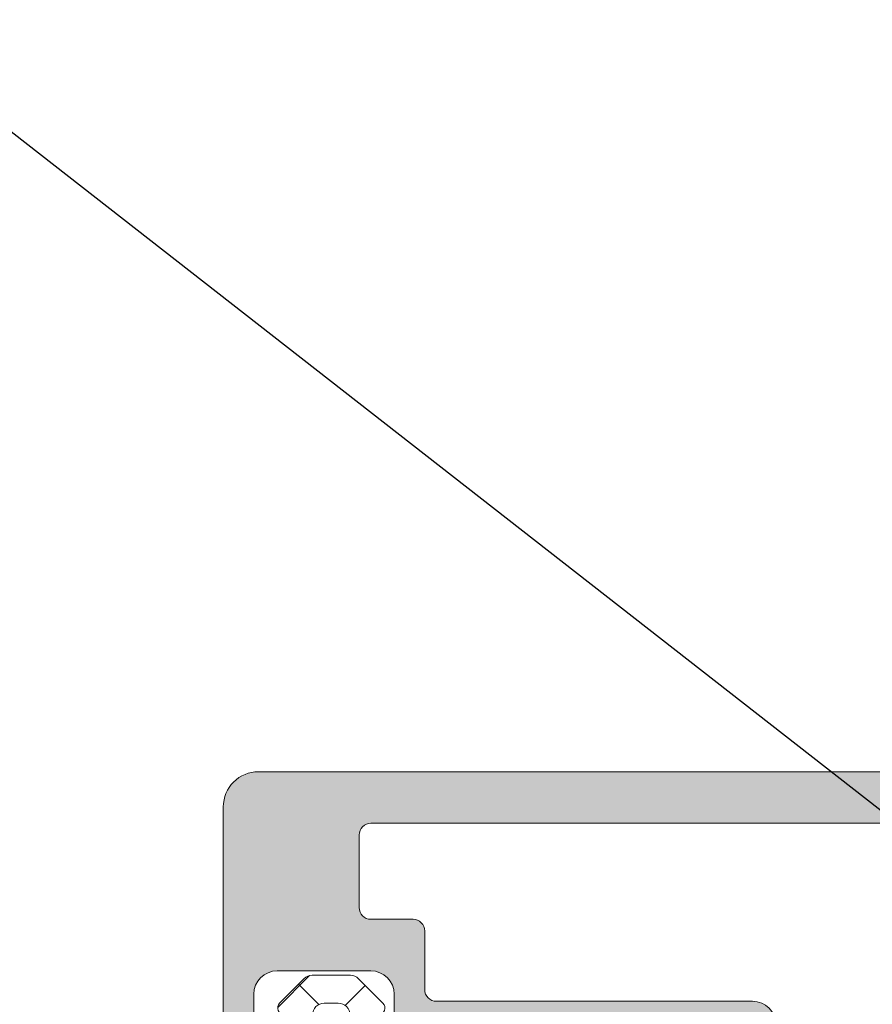
# Model space of a CAD drawing. Units: millimetres. Extents: x 0 to 1050, y 0 to 1485.
# Drawn here: x 389 to 426, y 925 to 967 of the extents above; entities that cross this region are included whole.
import ezdxf
from ezdxf import colors
from ezdxf.entities.mleader import LeaderData, LeaderLine
from ezdxf.enums import TextEntityAlignment as Align
from ezdxf.math import Vec2, Vec3

# ---------------------------------------------------------------- set-up
doc = ezdxf.new("R2010")
doc.units = ezdxf.units.MM
for name, color, linetype, lineweight in [('0S-Profile Aluminium', 254, 'Continuous', 0), ('0S-Profile EPDM', 22, 'Continuous', 0), ('0S-Profile Isolator', 91, 'Continuous', 0), ('0S-Shading Aluminium', 252, 'Continuous', 0), ('0S-Shading EPDM', 25, 'Continuous', 0), ('0S-Shading Isolator', 103, 'Continuous', 0)]:
    doc.layers.add(name, color=color, linetype=linetype, lineweight=lineweight)
for name, color, linetype in [('Penosil Premium Elastic Gunfoam', 3, 'Continuous'), ('Penosil Premium SilAcryl Exterior & Interior', 150, 'Continuous'), ('Window System', 7, 'Continuous')]:
    doc.layers.add(name, color=color, linetype=linetype)
doc.styles.get("Standard").update_dxf_attribs({"font": 'arial.ttf'})

# ---------------------------------------------------------------- blocks, each defined once
blk = doc.blocks.new('335600__54E2A25B_D105_469B_9726_68E0F0C7C828_')
at = {"layer": '0S-Shading Aluminium'}
h = blk.add_hatch(color=256, dxfattribs=at)
edge = h.paths.add_edge_path()
edge.add_arc((-37.10000000000014, 75.99000000000002), 1.4999999999999, 89.99999999999132, 180)
edge.add_line((-38.5999999999999, 75.99000000000002), (-38.5999999999999, 72.98999999999994))
edge.add_line((-38.5999999999999, 72.98999999999994), (-36.5999999999999, 72.98999999999994))
edge.add_arc((-36.5999999999999, 73.48999999999994), 0.5, 270, 360)
edge.add_line((-36.0999999999999, 73.48999999999994), (-36.0999999999999, 73.98999999999994))
edge.add_line((-36.0999999999999, 73.98999999999994), (-37.0999999999999, 73.98999999999994))
edge.add_line((-37.0999999999999, 73.98999999999994), (-37.0999999999999, 74.98999999999994))
edge.add_ellipse((-36.0999999999999, 74.98999999999994), major_axis=(0, 1), ratio=1, start_angle=360, end_angle=450, ccw=False)
edge.add_line((-36.0999999999999, 75.98999999999994), (-32.09999999999991, 75.98999999999994))
edge.add_ellipse((-32.09999999999991, 74.98999999999994), major_axis=(0, 1), ratio=1, start_angle=270, end_angle=360, ccw=False)
edge.add_line((-31.09999999999991, 74.98999999999994), (-31.09999999999991, 73.98999999999994))
edge.add_line((-31.09999999999991, 73.98999999999994), (-32.09999999999991, 73.98999999999994))
edge.add_line((-32.09999999999991, 73.98999999999994), (-32.09999999999991, 73.48999999999994))
edge.add_arc((-31.59999999999991, 73.48999999999994), 0.5, 180, 270)
edge.add_line((-31.59999999999991, 72.98999999999994), (-28.79999999999995, 72.98999999999994))
edge.add_arc((-28.79999999999995, 73.48999999999994), 0.5, 270, 450)
edge.add_line((-28.79999999999995, 73.98999999999994), (-29.09999999999991, 73.98999999999994))
edge.add_ellipse((-29.09999999999991, 74.48999999999994), major_axis=(0, 0.5), ratio=1, start_angle=90, end_angle=180, ccw=False)
edge.add_line((-29.59999999999991, 74.48999999999994), (-29.59999999999991, 74.98999999999994))
edge.add_ellipse((-29.09999999999991, 74.98999999999995), major_axis=(0, 0.4999999999999858), ratio=1, start_angle=360, end_angle=450, ccw=False)
edge.add_line((-29.09999999999991, 75.48999999999994), (-17.79999866485559, 75.48999999999994))
edge.add_ellipse((-17.79999866485559, 74.98999999999994), major_axis=(0, 0.5), ratio=1, start_angle=270, end_angle=360, ccw=False)
edge.add_line((-17.29999866485559, 74.98999999999994), (-17.29999866485559, 74.48999999999994))
edge.add_ellipse((-17.79999866485559, 74.48999999999994), major_axis=(0, 0.5), ratio=1, start_angle=180, end_angle=270, ccw=False)
edge.add_line((-17.79999866485559, 73.98999999999994), (-18.09999866485577, 73.98999999999994))
edge.add_arc((-18.09999866485577, 73.49), 0.4999999999999432, 90, 180)
edge.add_line((-18.59999866485555, 73.49), (-18.59999866485555, 68.98999999999994))
edge.add_arc((-18.09999866485577, 68.9899999999999), 0.4999999999999574, 180, 270)
edge.add_line((-18.09999866485577, 68.48999999999994), (-17.29999866485582, 68.48999999999994))
edge.add_arc((-17.29999866485582, 68.99), 0.500000000000057, 270, 360)
edge.add_line((-16.79999866485559, 68.99), (-16.79999866485559, 70.98999999999994))
edge.add_ellipse((-16.29999866485559, 70.98999999999994), major_axis=(0, 0.5), ratio=1, start_angle=360, end_angle=450, ccw=False)
edge.add_line((-16.29999866485559, 71.48999999999994), (-15.79999866485559, 71.48999999999994))
edge.add_arc((-15.79999866485559, 71.98999999999988), 0.4999999999999289, 270, 360)
edge.add_line((-15.29999866485559, 71.98999999999988), (-15.29999866485559, 74.98999999999994))
edge.add_ellipse((-14.80005776511189, 74.98999999999998), major_axis=(0, 0.4999408997437591), ratio=1, start_angle=360, end_angle=450, ccw=False)
edge.add_line((-14.80005776511189, 75.48994089974374), (-13.09999732971141, 75.48994089974374))
edge.add_ellipse((-13.09999732971141, 73.98994089974401), major_axis=(0, 1.499999999999744), ratio=1, start_angle=270, end_angle=360, ccw=False)
edge.add_line((-11.59999732971164, 73.98994089974401), (-11.59999732971164, 47.9900408997443))
edge.add_ellipse((-12.09999732971164, 47.99004089974387), major_axis=(0, 0.4999999999999183), ratio=1, start_angle=180.0000000000521, end_angle=270, ccw=False)
edge.add_line((-12.09999732971118, 47.49004089974396), (-16.29999999999927, 47.49004089974407))
edge.add_ellipse((-16.29999999999927, 47.99004089974393), major_axis=(0, 0.4999999999998579), ratio=1, start_angle=90, end_angle=180, ccw=False)
edge.add_line((-16.79999999999904, 47.99004089974393), (-16.7999999999995, 49.99000000000004))
edge.add_arc((-17.29999999999995, 49.98999999999972), 0.5000000000004228, 0, 90.00000000002606)
edge.add_line((-17.30000000000018, 50.49000000000017), (-18.09999999999945, 50.48999999999982))
edge.add_arc((-18.09999999999991, 49.99000000000007), 0.4999999999997442, 89.99999999994789, 180)
edge.add_line((-18.59999999999945, 49.99000000000007), (-18.59999999999945, 45.49000000000015))
edge.add_arc((-18.09999999999923, 45.49000000000014), 0.5000000000003127, 180, 270.000000000026)
edge.add_line((-18.099999999999, 44.98999999999982), (-10.59998916046197, 44.9900000000005))
edge.add_ellipse((-10.6788255445731, 44.7224796198614), major_axis=(0, 0.2788948354657926), ratio=1, start_angle=268.8354106260033, end_angle=343.5801235805118, ccw=False)
edge.add_line((-10.399988318846, 44.7168112163524), (-10.39998831884577, 44.26252070572566))
edge.add_ellipse((-10.67885641448902, 44.25686004624863), major_axis=(0, 0.2789255417372138), ratio=1, start_angle=196.424594555286, end_angle=271.1628700728771, ccw=False)
edge.add_line((-10.59998931884615, 43.98931670572554), (-10.59998931884661, 42.09000021634373))
edge.add_arc((-10.2999893188462, 42.09000021634341), 0.3000000000002636, 180, 270)
edge.add_line((-10.2999893188462, 41.79000021634315), (-9.299989318847109, 41.79000021634293))
edge.add_arc((-9.299989318846883, 42.09000021634361), 0.3000000000006793, 269.9999999999565, 360)
edge.add_line((-8.99998931884602, 42.09000021634361), (-8.999989318846701, 44.79000001260732))
edge.add_ellipse((-8.799989318846654, 44.79000001260732), major_axis=(0, 0.1999999999999851), ratio=1, start_angle=359.9999993432811, end_angle=450, ccw=False)
edge.add_line((-8.799989316554273, 44.99000001260728), (-6.599988953194723, 44.98999998739203))
edge.add_ellipse((-6.59998895318904, 44.49000035304925), major_axis=(0, 0.4999996343427711), ratio=1, start_angle=269.99997267924334, end_angle=360.00000000065137, ccw=False)
edge.add_line((-6.099989318846383, 44.49000011463085), (-6.099989318846383, 40.58996231588404))
edge.add_line((-6.099989318846383, 40.58996231588404), (-7.901590095901611, 39.54980762227903))
edge.add_arc((-7.751590095901519, 39.29000000114368), 0.3000000000001071, 120.0000000000131, 269.9999999999565)
edge.add_line((-7.751590095901747, 38.99000000114359), (-2.848388541791109, 38.99000000114334))
edge.add_arc((-2.848388541791337, 39.2900000011436), 0.3000000000002458, 270.0000000000434, 420.0000000000017)
edge.add_line((-2.698388541791246, 39.5498076222791), (-4.499989318846246, 40.58996231588399))
edge.add_line((-4.499989318846246, 40.58996231588399), (-4.499989318846246, 44.48999999999884))
edge.add_ellipse((-3.999989318846246, 44.48999999999889), major_axis=(0, 0.4999999999999361), ratio=1, start_angle=360.00000000002603, end_angle=450, ccw=False)
edge.add_line((-3.999989318846473, 44.98999999999884), (-1.799989318846655, 44.99000000000096))
edge.add_ellipse((-1.799989318846655, 44.79000000000092), major_axis=(0, 0.2000000000000313), ratio=1, start_angle=270, end_angle=360, ccw=False)
edge.add_line((-1.59998931884661, 44.79000000000092), (-1.599989318846382, 42.09000000000057))
edge.add_arc((-1.299989318845973, 42.09000000000119), 0.3000000000002885, 180, 270.0000000000434)
edge.add_line((-1.299989318845746, 41.79000000000091), (-0.2999893188462011, 41.79000000000091))
edge.add_arc((-0.2999893188464284, 42.09000000000094), 0.3000000000000256, 270.0000000000434, 360.0000000000001)
edge.add_line((1.06811535261e-05, 42.09000000000094), (1.06811535261e-05, 43.9893164893834))
edge.add_ellipse((0.0788777767963893, 44.25685982990645), major_axis=(0, 0.2789255417371734), ratio=1, start_angle=88.8371299271194, end_angle=163.5754054447116, ccw=False)
edge.add_line((-0.1999903188468579, 44.26252048938349), (-0.1999903188466305, 44.71681100001035))
edge.add_ellipse((0.0788471276962355, 44.7224794080081), major_axis=(0, 0.2788950563271979), ratio=1, start_angle=16.419876419481795, end_angle=91.16458937397238, ccw=False)
edge.add_line((1.06811532987e-05, 44.99000000000103), (1.06811535261e-05, 64.4900000000022))
edge.add_ellipse((1.000010681153298, 64.49000000000224), major_axis=(0, 0.9999999999999716), ratio=1, start_angle=359.999999999987, end_angle=450, ccw=False)
edge.add_line((1.000010681153526, 65.49000000000221), (14.59999694824182, 65.48999999999982))
edge.add_arc((14.60001747590968, 65.98997947233266), 0.4999794727542417, 269.9976476059601, 360.0023523939924)
edge.add_line((15.09999694824273, 65.99000000000011), (15.09999694824228, 66.49000000000005))
edge.add_line((15.09999694824228, 66.49000000000005), (14.09999694824228, 66.4899999999996))
edge.add_line((14.09999694824228, 66.4899999999996), (14.09999694824228, 67.98999999999947))
edge.add_ellipse((15.10002878640011, 67.98996816184236), major_axis=(0, 1.000031838664734), ratio=1, start_angle=360.0018241339939, end_angle=449.9981758661003, ccw=False)
edge.add_line((15.09999694824228, 68.99000000000025), (19.09999694824273, 68.99000000000005))
edge.add_ellipse((19.09992794841878, 67.9899310001761), major_axis=(0, 1.000069002204261), ratio=1, start_angle=270.00395312586204, end_angle=359.9960468740717, ccw=False)
edge.add_line((20.09999694824273, 67.98999999999893), (20.09999694824228, 66.4899999999996))
edge.add_line((20.09999694824228, 66.4899999999996), (19.09999694824228, 66.49000000000005))
edge.add_line((19.09999694824228, 66.49000000000005), (19.09999694824228, 65.99000000000039))
edge.add_arc((19.59997135552385, 65.98997440728168), 0.4999744079366549, 179.9970671403861, 270.0029328596218)
edge.add_line((19.59999694824228, 65.49000000000005), (20.90000000000032, 65.49000000000005))
edge.add_arc((20.89999432902414, 65.99000567097589), 0.5000056710080121, 270.0006498386311, 359.999350161587)
edge.add_line((21.40000000000009, 65.99000000000163), (21.40000000000009, 75.98999999999995))
edge.add_arc((19.90002811001477, 75.9900281099988), 1.499971890248521, 359.9989262571822, 450.0010405805625)
edge.add_line((19.90000086818986, 77.48999999999992), (-37.09999999999989, 77.48999999999994))
edge = h.paths.add_edge_path()
edge.add_ellipse((-8.899997329711367, 74.78998778104805), major_axis=(0, 0.5), ratio=1, start_angle=360, end_angle=450, ccw=False)
edge.add_line((-8.899997329711367, 75.28998778104805), (15.09999999999945, 75.28998778104759))
edge.add_ellipse((15.10002560021439, 74.79001338126255), major_axis=(0, 0.499974400440422), ratio=1, start_angle=269.9970676473249, end_angle=360.0029337187465, ccw=False)
edge.add_line((15.59999999999991, 74.78998779296789), (15.59999999999991, 71.6899874114993))
edge.add_ellipse((15.09999999999991, 71.6899874114993), major_axis=(0, 0.5), ratio=1, start_angle=180, end_angle=270, ccw=False)
edge.add_line((15.09999999999991, 71.1899874114993), (13.29999771118173, 71.1899874114993))
edge.add_arc((13.29999771118173, 70.6899874114993), 0.5, 90, 180)
edge.add_line((12.79999771118173, 70.6899874114993), (12.79999771118173, 68.18998741149953))
edge.add_ellipse((12.29999771118173, 68.18998741149953), major_axis=(0, 0.5), ratio=1, start_angle=180, end_angle=270, ccw=False)
edge.add_line((12.29999771118173, 67.68998741149953), (-1.199989318846292, 67.68998741149953))
edge.add_arc((-1.199989318846292, 66.68998741149957), 0.9999999999999571, 90, 180)
edge.add_line((-2.199989318846292, 66.68998741149964), (-2.199989318846746, 47.1900000000006))
edge.add_ellipse((-2.699989318847202, 47.1900000000006), major_axis=(0, 0.5000000000002843), ratio=1, start_angle=180, end_angle=270, ccw=False)
edge.add_line((-2.699989318847202, 46.69000000000032), (-8.899997329711367, 46.68999999999941))
edge.add_ellipse((-8.899997329711596, 47.18999999999964), major_axis=(0, 0.5000000000002274), ratio=1, start_angle=90, end_angle=180.0000000000261, ccw=False)
edge.add_line((-9.399997329711825, 47.18999999999954), (-9.399997329711367, 74.78998778104805))
at = {"layer": '0S-Profile Aluminium', "color": 7}
for points in [[(19.90000086818986, 77.48999999999992), (-37.0999999999999, 77.48999999999994)], [(-38.5999999999999, 75.99000000000002), (-38.5999999999999, 72.98999999999994), (-36.5999999999999, 72.98999999999994)], [(-36.0999999999999, 75.98999999999994), (-32.09999999999991, 75.98999999999994)], [(21.40000000000009, 65.99000000000163), (21.40000000000009, 75.98999999999995)], [(-29.09999999999991, 75.48999999999994), (-17.79999866485559, 75.48999999999994)], [(-14.80005776511189, 75.48994089974374), (-13.09999732971141, 75.48994089974374)], [(-8.899997329711367, 75.28998778104805), (15.09999999999945, 75.28998778104759)], [(-36.0999999999999, 73.48999999999994), (-36.0999999999999, 73.98999999999994), (-37.0999999999999, 73.98999999999994), (-37.0999999999999, 74.98999999999994)], [(-31.09999999999991, 74.98999999999994), (-31.09999999999991, 73.98999999999994), (-32.09999999999991, 73.98999999999994), (-32.09999999999991, 73.48999999999994)], [(-29.59999999999991, 74.48999999999994), (-29.59999999999991, 74.98999999999994)], [(-17.29999866485559, 74.98999999999994), (-17.29999866485559, 74.48999999999994)], [(-15.29999866485559, 71.98999999999988), (-15.29999866485559, 74.98999999999994)], [(-9.399997329711825, 47.18999999999954), (-9.399997329711367, 74.78998778104805)], [(15.59999999999991, 74.78998779296789), (15.59999999999991, 71.6899874114993)], [(-28.79999999999995, 73.98999999999994), (-29.09999999999991, 73.98999999999994)], [(-17.79999866485559, 73.98999999999994), (-18.09999866485577, 73.98999999999994)], [(-11.59999732971164, 73.98994089974401), (-11.59999732971164, 47.9900408997443)], [(-18.59999866485555, 73.49), (-18.59999866485555, 68.98999999999994)], [(-31.59999999999991, 72.98999999999994), (-28.79999999999995, 72.98999999999994)], [(-16.29999866485559, 71.48999999999994), (-15.79999866485559, 71.48999999999994)], [(15.09999999999991, 71.1899874114993), (13.29999771118173, 71.1899874114993)], [(-16.79999866485559, 68.99), (-16.79999866485559, 70.98999999999994)], [(12.79999771118173, 70.6899874114993), (12.79999771118173, 68.18998741149953)], [(15.09999694824228, 68.99000000000025), (19.09999694824273, 68.99000000000005)], [(-18.09999866485577, 68.48999999999994), (-17.29999866485582, 68.48999999999994)], [(12.29999771118173, 67.68998741149953), (-1.199989318846292, 67.68998741149953)], [(15.09999694824273, 65.99000000000011), (15.09999694824228, 66.49000000000005), (14.09999694824228, 66.4899999999996), (14.09999694824228, 67.98999999999947)], [(20.09999694824273, 67.98999999999893), (20.09999694824228, 66.4899999999996), (19.09999694824228, 66.49000000000005), (19.09999694824228, 65.99000000000039)], [(-2.199989318846292, 66.68998741149964), (-2.199989318846746, 47.1900000000006)], [(1.000010681153526, 65.49000000000221), (14.59999694824182, 65.48999999999982)], [(19.59999694824228, 65.49000000000005), (20.90000000000032, 65.49000000000005)], [(1.06811532987e-05, 44.99000000000103), (1.06811535261e-05, 64.4900000000022)], [(-17.30000000000018, 50.49000000000017), (-18.09999999999945, 50.48999999999982)], [(-18.59999999999945, 49.99000000000007), (-18.59999999999945, 45.49000000000015)], [(-16.79999999999904, 47.99004089974393), (-16.7999999999995, 49.99000000000004)], [(-12.09999732971118, 47.49004089974396), (-16.29999999999927, 47.49004089974407)], [(-2.699989318847202, 46.69000000000032), (-8.899997329711367, 46.68999999999941)], [(-18.099999999999, 44.98999999999982), (-10.59998916046197, 44.9900000000005)], [(-8.799989316554273, 44.99000001260728), (-6.599988953194723, 44.98999998739203)], [(-3.999989318846473, 44.98999999999884), (-1.799989318846655, 44.99000000000096)], [(-10.399988318846, 44.7168112163524), (-10.39998831884577, 44.26252070572566)], [(-8.99998931884602, 42.09000021634361), (-8.999989318846701, 44.79000001260732)], [(-1.59998931884661, 44.79000000000092), (-1.599989318846382, 42.09000000000057)], [(-0.1999903188468579, 44.26252048938349), (-0.1999903188466305, 44.71681100001035)], [(-6.099989318846383, 44.49000011463085), (-6.099989318846383, 40.58996231588404), (-7.901590095901611, 39.54980762227903)], [(-2.698388541791246, 39.5498076222791), (-4.499989318846246, 40.58996231588399), (-4.499989318846246, 44.48999999999884)], [(-10.59998931884615, 43.98931670572554), (-10.59998931884661, 42.09000021634373)], [(1.06811535261e-05, 42.09000000000094), (1.06811535261e-05, 43.9893164893834)], [(-10.2999893188462, 41.79000021634315), (-9.299989318847109, 41.79000021634293)], [(-1.299989318845746, 41.79000000000091), (-0.299989318846201, 41.79000000000091)], [(-7.751590095901747, 38.99000000114359), (-2.848388541791109, 38.99000000114334)]]:
    blk.add_lwpolyline(points, dxfattribs=at)
for centre, radius, start, end in [((-37.10000000000014, 75.99000000000002), 1.4999999999999, 89.99999999999132, 180), ((19.90002811001477, 75.9900281099988), 1.499971890248521, 359.9989262571822, 90.00104058056274), ((-28.79999999999995, 73.48999999999994), 0.5, 270, 90), ((-18.09999866485577, 73.49), 0.4999999999999432, 90, 180), ((-36.5999999999999, 73.48999999999994), 0.5, 270, 0), ((-31.59999999999991, 73.48999999999994), 0.5, 180, 270), ((-15.79999866485559, 71.98999999999988), 0.4999999999999289, 270, 0), ((13.29999771118173, 70.6899874114993), 0.5, 90, 180), ((-18.09999866485577, 68.9899999999999), 0.4999999999999574, 180, 270), ((-17.29999866485582, 68.99), 0.500000000000057, 270, 0), ((-1.199989318846292, 66.68998741149957), 0.9999999999999571, 90, 180), ((14.60001747590968, 65.98997947233266), 0.4999794727542417, 269.9976476059601, 0.0023523939924092), ((19.59997135552385, 65.98997440728168), 0.4999744079366549, 179.9970671403861, 270.0029328596218), ((20.89999432902414, 65.99000567097589), 0.5000056710080121, 270.0006498386311, 359.999350161587), ((-18.09999999999991, 49.99000000000007), 0.4999999999997442, 89.99999999994789, 180), ((-17.29999999999995, 49.98999999999972), 0.5000000000004228, 0, 90.00000000002606), ((-18.09999999999923, 45.49000000000014), 0.5000000000003127, 180, 270.000000000026), ((-10.2999893188462, 42.09000021634341), 0.3000000000002636, 180, 270), ((-9.299989318846883, 42.09000021634361), 0.3000000000006793, 269.9999999999565, 0), ((-1.299989318845973, 42.09000000000119), 0.3000000000002885, 180, 270.0000000000434), ((-0.2999893188464284, 42.09000000000094), 0.3000000000000256, 270.0000000000434, 0), ((-7.751590095901519, 39.29000000114368), 0.3000000000001071, 120.0000000000131, 269.9999999999565), ((-2.848388541791337, 39.2900000011436), 0.3000000000002458, 270.0000000000434, 60.00000000000178)]:
    blk.add_arc(centre, radius, start, end, dxfattribs=at)
at = {"layer": '0S-Profile Aluminium', "color": 7, "extrusion": (0, 0, -1)}
for centre, radius, start, end in [((36.0999999999999, 74.98999999999994), 1, 0, 90), ((32.09999999999991, 74.98999999999994), 1, 90, 180), ((29.09999999999991, 74.98999999999995), 0.4999999999999858, 0, 90), ((17.79999866485559, 74.98999999999994), 0.5, 90, 180), ((14.80005776511189, 74.98999999999998), 0.4999408997437591, 0, 90), ((13.09999732971141, 73.98994089974401), 1.499999999999744, 90, 180), ((8.899997329711367, 74.78998778104805), 0.5, 0, 90), ((-15.10002560021439, 74.79001338126255), 0.4999744004404221, 89.99706628125355, 180.0029323526751), ((29.09999999999991, 74.48999999999994), 0.5, 270, 0), ((17.79999866485559, 74.48999999999994), 0.5, 180, 270), ((16.29999866485559, 70.98999999999994), 0.5, 0, 90), ((-15.09999999999991, 71.6899874114993), 0.5, 180, 270), ((-15.10002878640011, 67.98996816184236), 1.000031838664734, 0.0018241338996893, 89.99817586600611), ((-19.09992794841878, 67.9899310001761), 1.000069002204261, 90.00395312592835, 179.996046874138), ((-12.29999771118173, 68.18998741149953), 0.5, 180, 270), ((-1.000010681153298, 64.49000000000224), 0.9999999999999716, 0, 90.00000000001303), ((16.29999999999927, 47.99004089974393), 0.4999999999998579, 270, 0), ((12.09999732971164, 47.99004089974387), 0.4999999999999183, 180, 269.9999999999479), ((8.899997329711596, 47.18999999999964), 0.5000000000002274, 269.9999999999739, 0), ((2.699989318847202, 47.1900000000006), 0.5000000000002843, 180, 270), ((10.6788255445731, 44.7224796198614), 0.2788948354657926, 106.4198764194882, 181.1645893739967), ((8.799989318846654, 44.79000001260732), 0.1999999999999851, 0, 90.00000065671888), ((6.59998895318904, 44.49000035304925), 0.4999996343427711, 89.99999999934863, 180.0000273207567), ((3.999989318846246, 44.48999999999889), 0.4999999999999361, 0, 89.99999999997397), ((1.799989318846655, 44.79000000000092), 0.2000000000000313, 90, 180), ((-0.0788471276962355, 44.7224794080081), 0.2788950563271979, 358.8354106260276, 73.58012358051816), ((10.67885641448902, 44.25686004624863), 0.2789255417372138, 178.8371299271229, 253.575405444714), ((-0.0788777767963893, 44.25685982990645), 0.2789255417371734, 286.4245945552884, 1.162870072880582)]:
    blk.add_arc(centre, radius, start, end, dxfattribs=at)
blk = doc.blocks.new('156520__18B7A715_1F4B_4D02_921B_ECED16728194_')
at = {"layer": '0S-Profile Aluminium', "color": 7, "true_color": 0xffffff}
blk.add_blockref('335600__54E2A25B_D105_469B_9726_68E0F0C7C828_', (0, 0), dxfattribs=at)
blk = doc.blocks.new('284333__E5BFF2B2_D248_4F82_9078_91C432DCD054_')
at = {"layer": '0S-Shading EPDM'}
h = blk.add_hatch(dxfattribs=at)
h.set_pattern_fill('ANSI37', color=256, scale=0.625, angle=90, style=0)
h.set_pattern_definition([(135, (0, 0), (-1.403165018917055, -1.403165018917055), []), (225, (0, 0), (1.403165018917055, -1.403165018917055), [])])
edge = h.paths.add_edge_path()
edge.add_arc((2.509978999890336, -0.489988000000011), 0.5100000001096118, 181.1235249089665, 360)
edge.add_line((3.019978999999921, -0.489988000000011), (3.019978999999921, 0.8099879999999899))
edge.add_arc((2.709978999999975, 0.8099879999999899), 0.3099999999999996, 0, 90)
edge.add_line((2.709978999999975, 1.119987999999992), (2.609953999999561, 1.119987999999992))
edge.add_ellipse((2.609982191299877, 1.410003376171331), major_axis=(0, 0.2900153775415327), ratio=1, start_angle=45.00331445788811, end_angle=179.9944304935023, ccw=False)
edge.add_line((2.404898488497565, 1.615063352898758), (3.44546291521442, 2.656360375897619))
edge.add_ellipse((3.792067141974712, 2.309999999999989), major_axis=(0, 0.4899999999999955), ratio=1, start_angle=360, end_angle=405.0201621044289, ccw=False)
edge.add_line((3.792067141974712, 2.799999999999982), (5.428115582841882, 2.799999999999982))
edge.add_ellipse((5.428115582841882, 2.310000000000002), major_axis=(0, 0.4899999999999887), ratio=1, start_angle=314.9723007764958, end_angle=360, ccw=False)
edge.add_line((5.774765369459827, 2.656314777966116), (6.815007514558826, 1.615066351469948))
edge.add_ellipse((6.609951680380162, 1.409993075323512), major_axis=(0, 0.2900050753351657), ratio=1, start_angle=180.0005107153481, end_angle=315.0024366744859, ccw=False)
edge.add_line((6.609954265388068, 1.119987999999864), (6.509960000000091, 1.119987999999992))
edge.add_arc((6.509960000000091, 0.8099879999999757), 0.3100000000000063, 90, 180)
edge.add_line((6.199959999999919, 0.8099879999999757), (6.199959999968541, -0.4899936185300362))
edge.add_arc((6.709960000017418, -0.4899936185511536), 0.5100000000489349, 180, 358.8758500114027)
edge.add_line((7.219861841206693, -0.4999992370605639), (8.599996185302643, -0.4999992370605639))
edge.add_line((8.599996185302643, -0.4999992370605639), (8.599996185302643, -4.089963363987437))
edge.add_ellipse((8.109996185302634, -4.089963363987437), major_axis=(0, 0.4900000000000091), ratio=1, start_angle=179.9999871629162, end_angle=270, ccw=False)
edge.add_line((8.109996075518438, -4.579963363987432), (6.99867368563946, -4.579963114996374))
edge.add_arc((6.998673571374412, -5.089963114996365), 0.5100000000000091, 89.99998716293128, 149.9999999999964)
edge.add_line((6.557000615444393, -4.834963114996355), (6.152855946308137, -5.53496221554846))
edge.add_ellipse((5.72850349845362, -5.28996221554847), major_axis=(0, 0.4899999999999989), ratio=1, start_angle=179.9999871629162, end_angle=240.0000000000093, ccw=False)
edge.add_line((5.728503388669423, -5.779962215548451), (3.491492287696473, -5.779961714347577))
edge.add_ellipse((3.491492397480669, -5.289961714347597), major_axis=(0, 0.4899999999999965), ratio=1, start_angle=119.99999999998931, end_angle=179.9999871629162, ccw=False)
edge.add_line((3.067139949626152, -5.534961714347575), (2.654334697846707, -4.839962044633892))
edge.add_arc((2.22132199595444, -5.08996204463395), 0.5000000000000794, 30.00000000000293, 89.99998716293688)
edge.add_line((2.221322107978949, -4.589962044633892), (1.509997823206276, -4.589961885262113))
edge.add_arc((1.50999771118154, -5.089961885262098), 0.5000000000000037, 89.99998716291086, 180.0005668504088)
edge.add_line((1.009997711206096, -5.089966831965098), (1.000004226662213, -5.748529215918594))
edge.add_ellipse((-2.807294837062954, -5.748529215918594), major_axis=(0, 3.807299063725109), ratio=1, start_angle=184.149895481106, end_angle=270, ccw=False)
edge.add_arc((-2.196222776987951, -12.96868543328054), 3.43924773852833, 95.59901537608424, 111.0618243689982)
edge.add_line((-3.43220281210165, -9.759202864427337), (-3.699675560868627, -9.893463314502226))
edge.add_ellipse((-3.454705999999987, -9.589999601320388), major_axis=(0, 0.3900003986796195), ratio=1, start_angle=11.010562445739879, end_angle=141.0879706710161, ccw=False)
edge.add_line((-3.529192158425985, -9.207178333398645), (-2.496979878221964, -9.006489917200353))
edge.add_arc((-2.880591927146269, -7.03343599094282), 2.009999999999997, 281.002496432107, 355.9986371974324)
edge.add_line((-0.8754915216529752, -7.173694195307064), (-0.3800036640930102, -0.09030888737564169))
edge.add_ellipse((0.0099983009151856, -0.0899661180677214), major_axis=(0, 0.3900021156367338), ratio=1, start_angle=1.4693622763040253, end_angle=90.05035674533917, ccw=False)
edge.add_line((-2.288818223e-06, 0.2999077569304802), (-2.288818223e-06, -0.499999293246546))
edge.add_line((-2.288818223e-06, -0.4999992932465461), (2.000077049512583, -0.4999880556351002))
edge = h.paths.add_edge_path()
edge.add_arc((4.909982815130661, -0.7900218151307854), 0.4999901849655633, 270.0000000092237, 360.0011247530543)
edge.add_line((5.409973000000035, -0.7900120000014255), (5.409973000000035, 1.109988000010432))
edge.add_arc((4.909991637414804, 1.110006637414784), 0.4999813629325659, 359.9978642311704, 450.0021357690079)
edge.add_line((4.909973000008903, 1.609987999999987), (4.309966000001395, 1.609987999999987))
edge.add_arc((4.309947362585262, 1.110006637414784), 0.4999813629325666, 89.99786422981958, 180.002135771048)
edge.add_line((3.809966000000031, 1.109987999991076), (3.809965999903624, -0.7900218151307854))
edge.add_arc((4.309956184869178, -0.7900218151307854), 0.4999901849655642, 180, 270)
edge.add_line((4.309956184869178, -1.290012000096353), (4.909982815211151, -1.290012000096353))
at = {"layer": '0S-Profile Aluminium', "color": 7}
for points in [[(4.909973000008903, 1.609987999999987), (4.309966000001395, 1.609987999999987)], [(3.809966000000031, 1.109987999991076), (3.809965999903624, -0.7900218151307854)], [(5.409973000000035, -0.7900120000014255), (5.409973000000035, 1.109988000010432)], [(4.309956184869178, -1.290012000096353), (4.909982815211151, -1.290012000096353)]]:
    blk.add_lwpolyline(points, dxfattribs=at)
for centre, radius, start, end in [((4.309947362585262, 1.110006637414784), 0.4999813629325666, 89.99786422981958, 180.002135771048), ((4.909991637414804, 1.110006637414784), 0.4999813629325659, 359.9978642311704, 90.00213576900788), ((4.309956184869178, -0.7900218151307854), 0.4999901849655642, 180, 270), ((4.909982815130661, -0.7900218151307854), 0.4999901849655633, 270.0000000092237, 0.0011247530543564)]:
    blk.add_arc(centre, radius, start, end, dxfattribs=at)
at = {"layer": '0S-Profile EPDM', "color": 7}
for points in [[(2.404898488497565, 1.615063352898758), (3.44546291521442, 2.656360375897619)], [(3.792067141974712, 2.799999999999982), (5.428115582841882, 2.799999999999982)], [(5.774765369459827, 2.656314777966116), (6.815007514558826, 1.615066351469948)], [(2.709978999999975, 1.119987999999992), (2.609953999999561, 1.119987999999992)], [(6.609954265388068, 1.119987999999864), (6.509960000000091, 1.119987999999992)], [(3.019978999999921, -0.489988000000011), (3.019978999999921, 0.8099879999999899)], [(6.199959999999919, 0.8099879999999757), (6.199959999968541, -0.4899936185300362)], [(-2.288818223e-06, 0.2999077569304802), (-2.288818223e-06, -0.4999992932465461), (2.000077049512583, -0.4999880556351002)], [(-0.8754915216529752, -7.173694195307064), (-0.3800036640930102, -0.0903088873756417)], [(7.219861841206693, -0.4999992370605639), (8.599996185302643, -0.4999992370605639), (8.599996185302643, -4.089963363987437)], [(2.221322107978949, -4.589962044633892), (1.509997823206276, -4.589961885262113)], [(8.109996075518438, -4.579963363987432), (6.99867368563946, -4.579963114996374)], [(3.067139949626152, -5.534961714347575), (2.654334697846707, -4.839962044633892)], [(6.557000615444393, -4.834963114996355), (6.152855946308137, -5.53496221554846)], [(1.009997711206096, -5.089966831965098), (1.000004226662213, -5.748529215918594)], [(5.728503388669423, -5.779962215548451), (3.491492287696473, -5.779961714347577)], [(-3.529192158425985, -9.207178333398645), (-2.496979878221964, -9.006489917200353)], [(-3.43220281210165, -9.759202864427337), (-3.699675560868627, -9.893463314502226)]]:
    blk.add_lwpolyline(points, dxfattribs=at)
at = {"layer": '0S-Profile EPDM', "color": 7, "extrusion": (0, 0, -1)}
for centre, radius, start, end in [((-3.792067141974712, 2.309999999999989), 0.4899999999999955, 44.97983789557111, 90), ((-5.428115582841882, 2.310000000000002), 0.4899999999999887, 90, 135.0276992235042), ((-2.609982191299877, 1.410003376171331), 0.2900153775415327, 270.0055695064977, 44.99668554211191), ((-6.609951680380162, 1.409993075323512), 0.2900050753351657, 134.9975633255141, 269.9994892846519), ((-0.0099983009151856, -0.0899661180677214), 0.3900021156367338, 359.9496432546608, 88.53063772369602), ((-8.109996185302634, -4.089963363987437), 0.4900000000000091, 180, 270.0000128370839), ((2.807294837062954, -5.748529215918594), 3.807299063725109, 180, 265.8501045188941), ((-3.491492397480669, -5.289961714347597), 0.4899999999999966, 270.0000128370839, 330.0000000000107), ((-5.72850349845362, -5.28996221554847), 0.4899999999999989, 209.9999999999907, 270.0000128370839), ((3.454705999999987, -9.589999601320388), 0.3900003986796196, 308.9120293289839, 78.98943755426016)]:
    blk.add_arc(centre, radius, start, end, dxfattribs=at)
at = {"layer": '0S-Profile EPDM', "color": 7}
for centre, radius, start, end in [((2.709978999999975, 0.8099879999999899), 0.3099999999999996, 0, 90), ((6.509960000000091, 0.8099879999999757), 0.3100000000000063, 90, 180), ((2.509978999890336, -0.489988000000011), 0.5100000001096118, 181.1235249089665, 0), ((6.709960000017418, -0.4899936185511536), 0.5100000000489349, 180, 358.8758500114027), ((1.50999771118154, -5.089961885262098), 0.5000000000000037, 89.99998716291086, 180.0005668504088), ((2.22132199595444, -5.08996204463395), 0.5000000000000794, 30.00000000000293, 89.99998716293688), ((6.998673571374412, -5.089963114996365), 0.5100000000000091, 89.99998716293128, 149.9999999999964), ((-2.880591927146269, -7.03343599094282), 2.009999999999997, 281.002496432107, 355.9986371974324), ((-2.196222776987951, -12.96868543328054), 3.43924773852833, 95.59901537608424, 111.0618243689982)]:
    blk.add_arc(centre, radius, start, end, dxfattribs=at)
blk = doc.blocks.new('284333__7D64EFB6_F3D5_4DE9_BD8B_FAB45FDA1B2D_')
at = {"layer": '0S-Shading Isolator'}
h = blk.add_hatch(dxfattribs=at)
h.set_pattern_fill('ANSI37', color=256, scale=0.48, angle=90, style=0)
h.set_pattern_definition([(135, (0, 0), (-1.077630734528298, -1.077630734528298), []), (225, (0, 0), (1.077630734528298, -1.077630734528298), [])])
edge = h.paths.add_edge_path()
edge.add_line((6.005903438488076, -9.083413589215652), (6.23316616697275, -9.690474966641148))
edge.add_arc((6.610000393707197, -9.59000201431982), 0.3899985238264772, 194.9291211271001, 345.0708788729087)
edge.add_line((6.986834620441867, -9.690474966641148), (7.214097348926543, -9.083413589215636))
edge.add_ellipse((7.610000393707197, -9.189999360195198), major_axis=(0, 0.4099996920023486), ratio=1, start_angle=285.0680144755939, end_angle=434.93198552439594, ccw=False)
edge.add_line((8.005903438488076, -9.083413589215652), (8.233166169589822, -9.690474973631735))
edge.add_arc((8.610000852109806, -9.590002504567565), 0.3899988397287748, 194.9290352762887, 330.040700143689)
edge.add_line((8.947888187668696, -9.784761954809623), (9.604865283583877, -8.779575571303864))
edge.add_line((9.604865283583877, -8.779575571303864), (15.51025464327995, -8.779575571303864))
edge.add_arc((15.51025464324425, -8.189576858764198), 0.5899987125396713, 270.0000000034667, 449.9996812520927)
edge.add_line((15.51025792552536, -7.599578146233653), (10.11029496383503, -7.599548105483406))
edge.add_ellipse((10.11003849055078, -7.089804608761951), major_axis=(0, 0.5097435612426633), ratio=1, start_angle=89.97059758147958, end_angle=180.0288279018763, ccw=False)
edge.add_line((9.600294996426555, -7.089543024174132), (9.599996184571637, -0.7899441587208003))
edge.add_arc((9.310037509510947, -0.78995791240024), 0.2899586753869647, 0.0027177244606471, 90.00000000004496)
edge.add_line((9.310037509510721, -0.4999992370132702), (8.619996185302625, -0.4999992370598818))
edge.add_line((8.619996185302625, -0.4999992370598818), (8.619996185302625, -4.089963363987437))
edge.add_ellipse((8.109996185302634, -4.089963363987437), major_axis=(0, 0.5100000000000087), ratio=1, start_angle=179.9999871629313, end_angle=270, ccw=False)
edge.add_line((8.109996071037585, -4.599963363987427), (6.998673681158607, -4.59996311499637))
edge.add_arc((6.998673571374412, -5.089963114996365), 0.4900000000000081, 89.99998716291616, 150.0000000000078)
edge.add_line((6.574321123519894, -4.844963114996361), (6.170176454383637, -5.544962215548465))
edge.add_ellipse((5.72850349845362, -5.28996221554847), major_axis=(0, 0.5099999999999981), ratio=1, start_angle=179.9999871629313, end_angle=239.99999999999778, ccw=False)
edge.add_line((5.72850338418857, -5.799962215548447), (3.491492283215393, -5.799961714347575))
edge.add_ellipse((3.491492397480669, -5.289961714347597), major_axis=(0, 0.5099999999999957), ratio=1, start_angle=119.9999999999853, end_angle=179.9999871629058, ccw=False)
edge.add_line((3.049819441550425, -5.54496171434755), (2.645674443808729, -4.844962044633959))
edge.add_arc((2.22132199595444, -5.08996204463395), 0.4900000000000801, 30.00000000000401, 89.99998716294277)
edge.add_line((2.221322105738408, -4.599962044633883), (1.520261120048644, -4.599882515475031))
edge.add_arc((1.50047709473165, -5.079760952923478), 0.480286083897615, 87.63919463852649, 180.97821266564)
edge.add_line((1.020261008048464, -5.087960494148262), (1.020004226662194, -5.748529215918594))
edge.add_ellipse((-2.807294837062954, -5.748529215918594), major_axis=(0, 3.827299063725109), ratio=1, start_angle=184.1536924364769, end_angle=270, ccw=False)
edge.add_arc((-2.196222776987951, -12.96868543328051), 3.419247738528301, 95.60324199579712, 111.0454778771634)
edge.add_line((-3.424104918992725, -9.777516283458368), (-3.681958672390464, -9.906948388763537))
edge.add_arc((-3.454705999999987, -9.589999601320388), 0.3900003986796122, 234.3594300224703, 270.0819252426501)
edge.add_line((-3.454148352182301, -9.97999960131932), (-0.7822876686486779, -9.980000000806086))
edge.add_arc((-0.7822872224910498, -6.990027982182312), 2.989972018623807, 269.9999914504387, 319.6800643570243)
edge.add_ellipse((1.809998878463147, -9.189997596362005), major_axis=(0, 0.4100005595765279), ratio=1, start_angle=270.00019153094513, end_angle=409.68006434865083, ccw=False)
edge.add_line((2.219999438037348, -9.189996225793436), (2.220000775176004, -9.590002078881227))
edge.add_arc((2.609999999999899, -9.590000775174019), 0.3899992248260896, 180.0001915309451, 345.0707198924542)
edge.add_line((2.9868346252847, -9.690474953705262), (3.214097348926543, -9.083413589215636))
edge.add_ellipse((3.610000393707196, -9.189999360195218), major_axis=(0, 0.4099996920023504), ratio=1, start_angle=285.06801447559576, end_angle=434.93198552439407, ccw=False)
edge.add_line((4.005903438488076, -9.083413589215652), (4.23316616697275, -9.690474966641148))
edge.add_arc((4.610000393707196, -9.59000201431982), 0.3899985238264807, 194.9291211271001, 345.0708788729087)
edge.add_line((4.986834620441869, -9.690474966641148), (5.214097348926543, -9.083413589215652))
edge.add_ellipse((5.610000393707197, -9.189999360195218), major_axis=(0, 0.4099996920023521), ratio=1, start_angle=285.06801447559576, end_angle=434.93198552439594, ccw=False)
at = {"layer": '0S-Profile Isolator', "color": 7}
for points in [[(9.310037509510721, -0.4999992370132702), (8.619996185302625, -0.4999992370598818), (8.619996185302625, -4.089963363987437)], [(9.600294996426555, -7.089543024174132), (9.599996184571637, -0.7899441587208003)], [(2.221322105738408, -4.599962044633883), (1.520261120048644, -4.599882515475031)], [(8.109996071037585, -4.599963363987427), (6.998673681158607, -4.59996311499637)], [(3.049819441550425, -5.54496171434755), (2.645674443808729, -4.844962044633959)], [(6.574321123519894, -4.844963114996361), (6.170176454383637, -5.544962215548465)], [(1.020261008048464, -5.087960494148262), (1.020004226662194, -5.748529215918594)], [(5.72850338418857, -5.799962215548447), (3.491492283215393, -5.799961714347575)], [(15.51025792552536, -7.599578146233653), (10.11029496383503, -7.599548105483406)], [(8.947888187668696, -9.784761954809623), (9.604865283583877, -8.779575571303864), (15.51025464327995, -8.779575571303864)], [(2.219999438037348, -9.189996225793436), (2.220000775176004, -9.590002078881227)], [(2.9868346252847, -9.690474953705262), (3.214097348926543, -9.083413589215636)], [(4.005903438488076, -9.083413589215652), (4.23316616697275, -9.690474966641148)], [(4.986834620441869, -9.690474966641148), (5.214097348926543, -9.083413589215652)], [(6.005903438488076, -9.083413589215652), (6.23316616697275, -9.690474966641148)], [(6.986834620441867, -9.690474966641148), (7.214097348926543, -9.083413589215636)], [(8.005903438488076, -9.083413589215652), (8.233166169589822, -9.690474973631735)], [(-3.424104918992725, -9.777516283458368), (-3.681958672390464, -9.906948388763537)], [(-3.454148352182301, -9.97999960131932), (-0.7822876686486779, -9.980000000806086)]]:
    blk.add_lwpolyline(points, dxfattribs=at)
for centre, radius, start, end in [((9.310037509510947, -0.78995791240024), 0.2899586753869647, 0.0027177244606471, 90.00000000004496), ((1.50047709473165, -5.079760952923478), 0.480286083897615, 87.63919463852649, 180.97821266564), ((2.22132199595444, -5.08996204463395), 0.4900000000000801, 30.00000000000401, 89.99998716294276), ((6.998673571374412, -5.089963114996365), 0.4900000000000081, 89.99998716291616, 150.0000000000078), ((15.51025464324425, -8.189576858764198), 0.5899987125396713, 270.0000000034667, 89.99968125209263), ((-0.7822872224910498, -6.990027982182312), 2.989972018623807, 269.9999914504387, 319.6800643570242), ((-2.196222776987951, -12.96868543328051), 3.419247738528301, 95.60324199579712, 111.0454778771634), ((2.609999999999899, -9.590000775174019), 0.3899992248260896, 180.0001915309451, 345.0707198924541), ((-3.454705999999987, -9.589999601320388), 0.3900003986796122, 234.3594300224703, 270.0819252426501), ((4.610000393707196, -9.59000201431982), 0.3899985238264807, 194.9291211271001, 345.0708788729086), ((6.610000393707197, -9.59000201431982), 0.3899985238264772, 194.9291211271001, 345.0708788729086), ((8.610000852109806, -9.590002504567565), 0.3899988397287748, 194.9290352762887, 330.040700143689)]:
    blk.add_arc(centre, radius, start, end, dxfattribs=at)
at = {"layer": '0S-Profile Isolator', "color": 7, "extrusion": (0, 0, -1)}
for centre, radius, start, end in [((-8.109996185302634, -4.089963363987437), 0.5100000000000087, 180, 270.0000128370687), ((2.807294837062954, -5.748529215918594), 3.827299063725109, 180, 265.8463075635231), ((-3.491492397480669, -5.289961714347597), 0.5099999999999957, 270.0000128370942, 330.0000000000147), ((-5.72850349845362, -5.28996221554847), 0.5099999999999981, 210.0000000000022, 270.0000128370687), ((-10.11003849055078, -7.089804608761951), 0.5097435612426633, 269.9711720981236, 0.0294024185204143), ((-1.809998878463147, -9.189997596362005), 0.4100005595765279, 40.31993565134917, 179.9998084690548), ((-3.610000393707196, -9.189999360195218), 0.4099996920023505, 15.06801447560597, 164.9319855244042), ((-5.610000393707197, -9.189999360195218), 0.4099996920023521, 15.06801447560403, 164.9319855244042), ((-7.610000393707197, -9.189999360195198), 0.4099996920023486, 15.06801447560403, 164.9319855244061)]:
    blk.add_arc(centre, radius, start, end, dxfattribs=at)
blk = doc.blocks.new('284333__C36CB517_2DDD_49B6_A842_9584279719F1_')
at = {"layer": '0S-Profile EPDM', "color": 7, "true_color": 0xffffff}
blk.add_blockref('284333__E5BFF2B2_D248_4F82_9078_91C432DCD054_', (0, 0), dxfattribs=at)
at = {"layer": '0S-Profile Isolator', "color": 7, "true_color": 0xffffff}
blk.add_blockref('284333__7D64EFB6_F3D5_4DE9_BD8B_FAB45FDA1B2D_', (0, 0), dxfattribs=at)
blk = doc.blocks.new('_TagCircle')
at = {"color": 0, "linetype": 'ByBlock', "lineweight": -2, "transparency": 16777216}
blk.add_circle((0, 0), 4, dxfattribs=at)
at = {"color": 0, "transparency": 16777216}
blk.add_attdef('TAGNUMBER', text='', height=3, dxfattribs=at).set_placement((0, -1.5), align=Align.CENTER)

msp = doc.modelspace()

# ---------------------------------------------------------------- block references
at = {"layer": 'Window System', "color": 7, "true_color": 0xffffff, "extrusion": (0, 7e-16, -1)}
msp.add_blockref('156520__18B7A715_1F4B_4D02_921B_ECED16728194_', (-419.4460264588279, 857.7202967191389), dxfattribs=at)
at = {"layer": 'Window System', "color": 7, "true_color": 0xffffff}
msp.add_blockref('284333__C36CB517_2DDD_49B6_A842_9584279719F1_', (398.0460264588337, 923.720296719139), dxfattribs=at)

# ---------------------------------------------------------------- leaders
at = {"layer": 'Penosil Premium Elastic Gunfoam', "color": 7}
ml = msp.add_multileader_block('Standard', dxfattribs=at)
ml.set_content('_TagCircle', color=7, scale=5)
ml.set_attribute('TAGNUMBER', '1', width=0)
ml.set_leader_properties()
ml.build(insert=Vec2(0, 0))
ml.multileader.update_dxf_attribs({"dogleg_length": 3, "arrow_head_size": 12.5, "scale": 5, "block_connection_type": 1})
ctx = ml.context
ctx.base_point, ctx.scale, ctx.char_height, ctx.arrow_head_size, ctx.landing_gap_size, ctx.plane_origin = Vec3(288.4063792667012, 998.074511610585), 5, 12.5, 12.5, 10, Vec3(494.9395938195612, 884.3022199563613)
ctx.attachment_type = 1
notes = []
notes.append((ctx, [(0, (1, 1, 0), (343.4063792667012, 998.074511610585), (-1, 0), 15, [(0, [(489.2623735458856, 884.3022199563613)], 0, [])])]))
ctx.block.insert = Vec3(308.4063792667012, 998.074511610585)
at = {"layer": 'Penosil Premium SilAcryl Exterior & Interior', "color": 7, "linetype": 'Continuous'}
ml = msp.add_multileader_block('Standard', dxfattribs=at)
ml.set_content('_TagCircle', color=7, scale=5)
ml.set_attribute('TAGNUMBER', '12', width=0)
ml.set_leader_properties()
ml.build(insert=Vec2(0, 0))
ml.multileader.update_dxf_attribs({"dogleg_length": 3, "arrow_head_size": 12.5, "scale": 5, "block_connection_type": 1})
ctx = ml.context
ctx.base_point, ctx.scale, ctx.char_height, ctx.arrow_head_size, ctx.landing_gap_size, ctx.plane_origin = Vec3(319.1397313083007, 1064.398245803021), 5, 12.5, 12.5, 10, Vec3(514.445176666256, 1032.701273130728)
ctx.attachment_type = 1
notes.append((ctx, [(0, (1, 1, 0), (374.1397313083007, 1064.398245803021), (-1, 0), 15, [(0, [(469.7331223161558, 927.7164131411424)], 0, [])])]))
ctx.block.insert = Vec3(339.1397313083007, 1064.398245803021)
for ctx, leaders in notes:
    for number, flags, end, landing, length, lines in leaders:
        leader = LeaderData()
        leader.index, (leader.has_last_leader_line, leader.has_dogleg_vector, leader.attachment_direction) = number, flags
        leader.last_leader_point, leader.dogleg_vector, leader.dogleg_length = Vec3(end), Vec3(landing), length
        for number, points, colour, breaks in lines:
            line = LeaderLine()
            line.index, line.vertices, line.color, line.breaks = number, Vec3.list(points), colors.encode_raw_color(colour), breaks
            leader.lines.append(line)
        ctx.leaders.append(leader)

doc.saveas('drawing.dxf')
